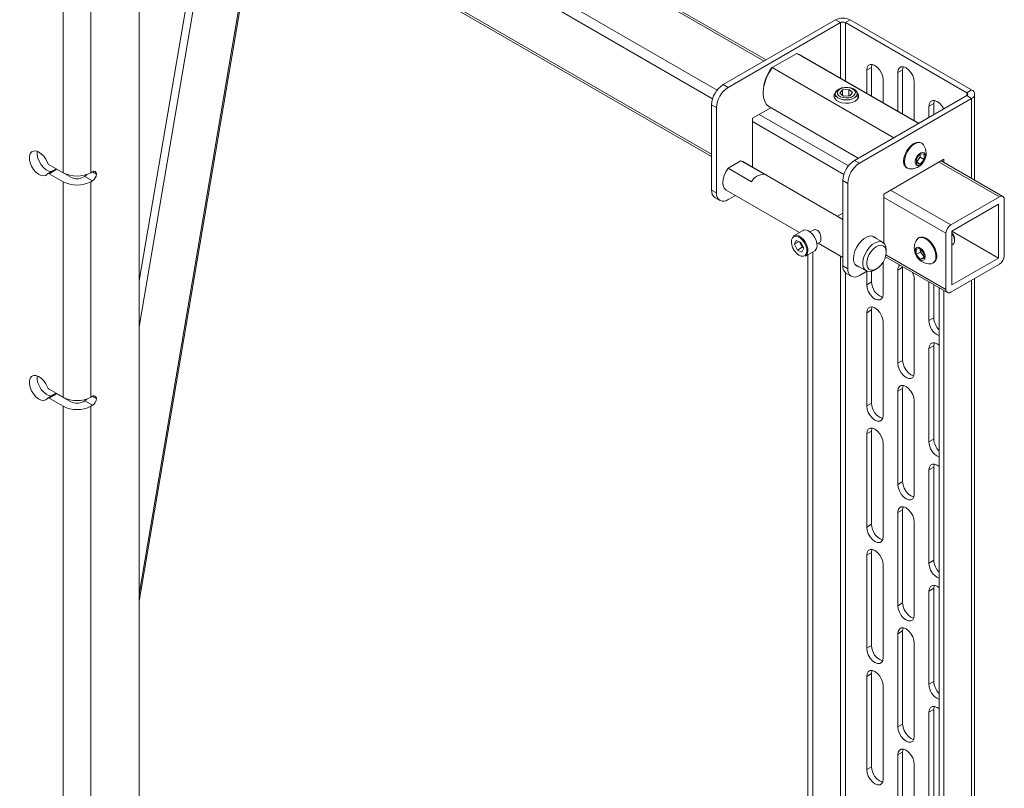
# Model space of a CAD drawing. Units: millimetres. Extents: x 51 to 3873, y 396 to 3950.
# Drawn here: x 2649 to 3007, y 3238 to 3518 of the extents above; entities that cross this region are included whole.
import ezdxf

# ---------------------------------------------------------------- set-up
doc = ezdxf.new("R2010")
doc.units = ezdxf.units.MM

msp = doc.modelspace()

# ---------------------------------------------------------------- linework, layer by layer
at = {"color": 7, "linetype": 'Continuous', "lineweight": 18}
for p, q in [((2299.18, 3860.95), (2920.02, 3502.55)), ((2920.75, 3502.97), (2299.91, 3861.37)), ((2281.5, 3850.74), (2902.96, 3491.98)), ((2279.03, 3848.09), (2901.3, 3488.86)), ((2692.77, 3588.83), (2900.93, 3468.66)), ((2692.77, 3587.98), (2900.93, 3467.81)), ((2665.1, 3461.89), (2665.1, 3582.33)), ((2675.2, 3461.89), (2675.2, 3582.33)), ((2717, 3565.01), (2692.77, 3422.6)), ((2719.81, 3564.75), (2692.77, 3405.84)), ((2736.04, 3563), (2692.77, 3308.67)), ((2692.77, 3306.04), (2736.45, 3562.77)), ((2692.77, 3227.49), (2692.77, 3544.48)), ((2945.97, 3517.53), (2905.17, 3493.98)), ((2947.74, 3516.51), (2906.94, 3492.95)), ((2947.74, 3516.51), (2945.97, 3517.53)), ((2947.74, 3516.51), (2947.74, 3496.39)), ((2951.35, 3517.53), (2949.58, 3516.51)), ((2993.7, 3491.04), (2949.58, 3516.51)), ((2949.58, 3516.51), (2949.58, 3495.33)), ((2995.47, 3492.06), (2951.35, 3517.53)), ((2931.92, 3505.33), (2922.97, 3500.17)), ((2976.11, 3479.82), (2931.92, 3505.33)), ((2932.94, 3504.93), (2931.92, 3505.33)), ((2976.28, 3479.92), (2932.94, 3504.93)), ((2922.73, 3500.03), (2922.97, 3500.17)), ((2967.17, 3474.66), (2922.97, 3500.17)), ((2957.32, 3499.18), (2959.09, 3500.2)), ((2957.32, 3499.18), (2957.32, 3490.86)), ((2959.09, 3489.84), (2959.09, 3500.2)), ((2968.63, 3498.36), (2970.4, 3499.38)), ((2968.63, 3484.33), (2968.63, 3498.36)), ((2970.4, 3499.38), (2970.4, 3483.31)), ((2963.33, 3487.39), (2963.33, 3495.71)), ((2974.64, 3480.86), (2974.64, 3494.89)), ((2905.17, 3493.98), (2906.94, 3492.95)), ((2919.67, 3491.32), (2919.67, 3490.91)), ((2947.6, 3490.89), (2948.56, 3492.1)), ((2950.86, 3492.23), (2948.56, 3492.1)), ((2948.56, 3490.1), (2948.56, 3492.1)), ((2952.2, 3491.14), (2950.86, 3492.23)), ((2950.86, 3489.91), (2950.86, 3492.23)), ((2952.2, 3491.14), (2951.23, 3489.93)), ((2993.7, 3491.04), (2995.47, 3492.06)), ((2945.9, 3490.69), (2945.9, 3489.38)), ((2948.93, 3489.81), (2947.6, 3490.89)), ((2948.93, 3489.81), (2951.23, 3489.93)), ((2952.9, 3466.42), (2993.7, 3489.97)), ((2953.9, 3489.38), (2953.9, 3490.69)), ((2954.67, 3465.4), (2995.47, 3488.95)), ((2993.7, 3491.04), (2993.7, 3489.97)), ((2995.47, 3488.95), (2993.7, 3489.97)), ((2995.47, 3488.95), (2995.47, 3459.83)), ((2996.58, 3459.19), (2996.58, 3490.51)), ((2902.7, 3485.61), (2900.93, 3486.63)), ((2900.93, 3486.63), (2900.93, 3455.6)), ((2902.7, 3485.61), (2902.7, 3454.58)), ((2922.46, 3485.58), (2915.78, 3481.73)), ((2921.95, 3485.88), (2954.27, 3467.21)), ((2979.95, 3486.12), (2981.72, 3487.14)), ((2979.95, 3482.04), (2979.95, 3486.12)), ((2981.72, 3487.14), (2981.72, 3483.06)), ((2915.78, 3481.73), (2915.78, 3463.96)), ((2915.78, 3480.5), (2949.03, 3461.3)), ((2918.25, 3483.16), (2950.69, 3464.43)), ((2977.36, 3472.65), (2977.09, 3472.8)), ((2911.58, 3466.24), (2906.89, 3463.53)), ((2911.58, 3466.24), (2912.24, 3466)), ((2920.07, 3461.34), (2911.58, 3466.24)), ((2952.9, 3466.42), (2954.67, 3465.4)), ((2963.51, 3454.17), (2985.43, 3466.83)), ((2975.39, 3467.04), (2976.8, 3468.8)), ((2976.74, 3467.63), (2975.39, 3465.94)), ((2975.39, 3465.15), (2975.39, 3467.04)), ((2976.74, 3468.73), (2976.74, 3467.63)), ((2976.74, 3467.63), (2978.22, 3466.78)), ((2976.8, 3468.8), (2978.22, 3468.67)), ((2978.22, 3466.78), (2976.8, 3465.02)), ((2978.22, 3468.67), (2978.22, 3466.78)), ((3006.83, 3453.28), (2984.39, 3466.23)), ((2985.43, 3466.83), (2985.43, 3465.63)), ((2662.36, 3463.23), (2659.53, 3461.6)), ((2665.1, 3461.89), (2660.03, 3464.82)), ((2662.86, 3463.18), (2660.03, 3461.55)), ((2662.86, 3463.18), (2667.93, 3460.26)), ((2915.38, 3458.63), (2906.89, 3463.53)), ((2948.66, 3444.97), (2912.24, 3466)), ((2971.84, 3463.71), (2972.11, 3463.56)), ((2975.39, 3465.84), (2976.8, 3465.02)), ((2976.8, 3465.02), (2975.39, 3465.15)), ((2983.66, 3465.81), (3005.58, 3453.15)), ((2660.03, 3461.55), (2665.1, 3458.63)), ((2672.98, 3460.61), (2672.37, 3460.26)), ((2675.8, 3458.98), (2672.98, 3460.61)), ((2675.8, 3462.24), (2675.2, 3461.89)), ((2675.8, 3458.98), (2675.2, 3458.63)), ((2677.22, 3461.43), (2675.8, 3462.24)), ((2950.43, 3458.05), (2948.66, 3459.07)), ((2948.66, 3459.07), (2948.66, 3428.04)), ((2665.1, 3380.24), (2665.1, 3458.63)), ((2675.2, 3380.24), (2675.2, 3458.63)), ((2900.93, 3455.6), (2902.7, 3454.58)), ((2906.24, 3455.61), (2932.93, 3440.2)), ((2950.43, 3458.05), (2950.43, 3427.02)), ((2965.98, 3455.6), (2987.9, 3442.95)), ((2902.17, 3452.85), (2903.94, 3451.83)), ((2909.6, 3453.66), (2906.94, 3452.13)), ((2963.51, 3436.34), (2963.51, 3454.17)), ((2963.51, 3452.95), (2986.14, 3439.89)), ((2987.9, 3442.95), (3005.58, 3453.15)), ((3007.35, 3452.13), (3007.35, 3431.72)), ((2988.26, 3440.7), (3005.23, 3450.5)), ((3005.23, 3450.5), (3005.23, 3430.9)), ((2948.66, 3447.26), (2946.68, 3446.12)), ((2938.1, 3441.16), (2936.75, 3440.39)), ((2934.16, 3440.91), (2930.8, 3438.97)), ((2963.15, 3436.61), (2959.09, 3438.95)), ((2976.44, 3438.31), (2976.17, 3438.15)), ((2986.14, 3419.47), (2986.14, 3439.89)), ((2988.26, 3421.1), (2988.26, 3440.7)), ((2988.26, 3440.7), (3005.23, 3430.9)), ((2989.28, 3437.21), (2989.28, 3437.66)), ((2931.73, 3437.3), (2931.1, 3435.89)), ((2932.77, 3436.86), (2931.1, 3435.89)), ((2932.11, 3433.78), (2931.1, 3435.89)), ((2933.39, 3436.6), (2931.73, 3437.3)), ((2933.88, 3434.8), (2932.11, 3433.78)), ((2933.76, 3433.07), (2932.11, 3433.78)), ((2933.37, 3435.86), (2932.92, 3436.8)), ((2933.88, 3434.8), (2933.37, 3435.86)), ((2933.39, 3436.6), (2934.4, 3434.48)), ((2933.76, 3433.07), (2934.4, 3434.48)), ((2934.35, 3434.6), (2933.88, 3434.8)), ((2939.25, 3436.06), (2940.37, 3436.7)), ((2939.68, 3436.3), (2948.66, 3431.12)), ((2964.39, 3433.05), (2964.39, 3433.86)), ((2975.28, 3434.11), (2976.65, 3434.35)), ((2975.36, 3432.18), (2975.28, 3434.11)), ((2976.65, 3434.35), (2978.1, 3432.65)), ((2976.79, 3433.99), (2976.78, 3434.19)), ((2976.79, 3434.18), (2976.79, 3433.99)), ((2976.83, 3433.03), (2976.79, 3433.99)), ((2988.26, 3435.6), (2988.66, 3435.83)), ((2935.05, 3431.61), (2938.41, 3433.55)), ((2935.93, 3432.12), (2935.93, 2926.27)), ((2937.7, 2925.25), (2937.7, 3433.14)), ((2947.74, 3431.65), (2947.74, 2895.4)), ((2964.12, 3431.33), (2986.65, 3418.33)), ((2964.3, 3432.08), (2986.14, 3419.47)), ((2976.83, 3433.03), (2975.36, 3432.18)), ((2976.81, 3430.48), (2975.36, 3432.18)), ((2978.16, 3431.26), (2976.81, 3430.48)), ((2978.19, 3430.72), (2976.81, 3430.48)), ((2977.56, 3432.18), (2976.83, 3433.03)), ((2978.15, 3431.49), (2977.56, 3432.18)), ((2978.1, 3432.65), (2978.19, 3430.72)), ((3005.23, 3430.9), (2988.26, 3421.1)), ((2948.66, 3428.04), (2950.43, 3427.02)), ((2953.09, 3428.56), (2957.15, 3426.22)), ((2960.15, 3426.51), (2960.86, 3426.92)), ((2963.33, 3417.73), (2963.33, 3429.52)), ((2968.63, 3426.51), (2970.4, 3427.53)), ((2970.41, 3427.71), (2970.4, 3427.53)), ((2970.4, 3427.53), (2970.4, 3393.64)), ((2981.42, 3429.06), (2981.69, 3429.21)), ((3005.58, 3428.66), (2987.9, 3418.45)), ((2949.58, 3425.53), (2949.58, 2894.34)), ((2949.9, 3425.3), (2951.67, 3424.28)), ((2954.67, 3424.57), (2957.34, 3426.12)), ((2957.32, 3426.1), (2957.32, 3421.2)), ((2959.09, 3422.22), (2959.09, 3426.06)), ((2968.63, 3392.62), (2968.63, 3426.51)), ((2974.64, 3389.15), (2974.64, 3423.04)), ((2996.58, 2867.2), (2996.58, 3423.46)), ((2957.32, 3421.2), (2959.09, 3422.22)), ((2979.95, 3408.14), (2979.95, 3422.2)), ((2981.72, 3421.18), (2981.72, 3409.16)), ((2983.66, 3420.05), (2983.66, 2898.72)), ((2995.47, 3422.82), (2995.47, 2867.84)), ((2985.43, 3419.03), (2985.43, 2897.7)), ((2957.32, 3410.99), (2959.09, 3412.01)), ((2957.32, 3410.99), (2957.32, 3377.1)), ((2959.09, 3378.13), (2959.09, 3412.01)), ((2979.95, 3408.14), (2981.72, 3409.16)), ((2963.33, 3373.64), (2963.33, 3407.52)), ((2979.95, 3397.93), (2981.72, 3398.95)), ((2981.72, 3398.95), (2981.72, 3365.06)), ((2979.95, 3364.04), (2979.95, 3397.93)), ((2968.63, 3392.62), (2970.4, 3393.64)), ((2662.36, 3381.58), (2659.53, 3379.95)), ((2665.1, 3380.24), (2660.03, 3383.16)), ((2662.86, 3381.53), (2660.03, 3379.9)), ((2662.86, 3381.53), (2667.93, 3378.6)), ((2664.33, 3380.68), (2664.33, 3380.68)), ((2665.02, 3380.28), (2665.02, 3380.28)), ((2675.8, 3380.59), (2675.2, 3380.24)), ((2675.8, 3380.59), (2677.22, 3379.77)), ((2968.63, 3382.41), (2970.4, 3383.43)), ((2968.63, 3348.53), (2968.63, 3382.41)), ((2970.4, 3383.43), (2970.4, 3349.55)), ((2660.03, 3379.9), (2665.1, 3376.97)), ((2665.1, 3005.04), (2665.1, 3376.97)), ((2672.98, 3378.96), (2672.37, 3378.6)), ((2675.8, 3377.32), (2672.98, 3378.96)), ((2675.8, 3377.32), (2675.2, 3376.97)), ((2675.2, 3005.04), (2675.2, 3376.97)), ((2957.32, 3377.1), (2959.09, 3378.13)), ((2974.64, 3345.06), (2974.64, 3378.94)), ((2957.32, 3366.9), (2959.09, 3367.92)), ((2957.32, 3366.9), (2957.32, 3333.01)), ((2959.09, 3334.03), (2959.09, 3367.92)), ((2963.33, 3329.54), (2963.33, 3363.43)), ((2979.95, 3364.04), (2981.72, 3365.06)), ((2979.95, 3353.84), (2981.72, 3354.86)), ((2979.95, 3319.95), (2979.95, 3353.84)), ((2981.72, 3354.86), (2981.72, 3320.97)), ((2968.63, 3348.53), (2970.4, 3349.55)), ((2968.63, 3338.32), (2970.4, 3339.34)), ((2968.63, 3304.43), (2968.63, 3338.32)), ((2970.4, 3339.34), (2970.4, 3305.45)), ((2957.32, 3333.01), (2959.09, 3334.03)), ((2974.64, 3300.96), (2974.64, 3334.85)), ((2957.32, 3322.8), (2959.09, 3323.83)), ((2957.32, 3322.8), (2957.32, 3288.92)), ((2959.09, 3289.94), (2959.09, 3323.83)), ((2963.33, 3285.45), (2963.33, 3319.34)), ((2979.95, 3319.95), (2981.72, 3320.97)), ((2979.95, 3309.74), (2981.72, 3310.76)), ((2979.95, 3275.86), (2979.95, 3309.74)), ((2981.72, 3310.76), (2981.72, 3276.88)), ((2968.63, 3304.43), (2970.4, 3305.45)), ((2968.63, 3294.23), (2970.4, 3295.25)), ((2968.63, 3260.34), (2968.63, 3294.23)), ((2970.4, 3295.25), (2970.4, 3261.36)), ((2974.64, 3256.87), (2974.64, 3290.76)), ((2957.32, 3288.92), (2959.09, 3289.94)), ((2957.32, 3278.71), (2959.09, 3279.73)), ((2957.32, 3278.71), (2957.32, 3244.83)), ((2959.09, 3245.85), (2959.09, 3279.73)), ((2979.95, 3275.86), (2981.72, 3276.88)), ((2963.33, 3241.36), (2963.33, 3275.24)), ((2979.95, 3265.65), (2981.72, 3266.67)), ((2979.95, 3231.76), (2979.95, 3265.65)), ((2981.72, 3266.67), (2981.72, 3232.78)), ((2968.63, 3260.34), (2970.4, 3261.36)), ((2968.63, 3250.13), (2970.4, 3251.15)), ((2968.63, 3216.25), (2968.63, 3250.13)), ((2970.4, 3251.15), (2970.4, 3217.27)), ((2957.32, 3244.83), (2959.09, 3245.85)), ((2974.64, 3212.78), (2974.64, 3246.66))]:
    msp.add_line(p, q, dxfattribs=at)
at = {"color": 7, "linetype": 'Continuous', "lineweight": 18, "flags": 128}
for points in [[(2922.97, 3500.17), (2921.84, 3498.4), (2920.92, 3496.52), (2920.23, 3494.6), (2919.81, 3492.71), (2919.67, 3490.91), (2919.81, 3489.28), (2920.23, 3487.88), (2920.92, 3486.75), (2921.84, 3485.94), (2921.95, 3485.88)], [(2963.33, 3495.71), (2963.18, 3496.87), (2962.76, 3498.08), (2962.09, 3499.23), (2961.25, 3500.21), (2960.33, 3500.91), (2959.4, 3501.28), (2958.56, 3501.27), (2957.89, 3500.89), (2957.47, 3500.17), (2957.32, 3499.18)], [(2959.09, 3500.2), (2959.24, 3501.19), (2959.28, 3501.3)], [(2968.63, 3498.36), (2968.78, 3499.35), (2969.21, 3500.07), (2969.87, 3500.45), (2970.71, 3500.46), (2971.64, 3500.1), (2972.57, 3499.39), (2973.41, 3498.42), (2974.07, 3497.26), (2974.5, 3496.05), (2974.64, 3494.89)], [(2970.4, 3499.38), (2970.55, 3500.37), (2970.59, 3500.48)], [(2952.2, 3488.8), (2953.06, 3489.28), (2953.64, 3489.88), (2953.89, 3490.56), (2953.78, 3491.24), (2953.33, 3491.88), (2952.57, 3492.41), (2951.57, 3492.79), (2950.43, 3492.98), (2949.23, 3492.97), (2948.1, 3492.75), (2947.13, 3492.36), (2946.4, 3491.81), (2945.98, 3491.17), (2945.91, 3490.48), (2946.2, 3489.81), (2946.81, 3489.22), (2947.7, 3488.76), (2948.78, 3488.47), (2949.96, 3488.38), (2951.14, 3488.5), (2952.2, 3488.8)], [(2951.81, 3489.46), (2952.58, 3489.9), (2953.06, 3490.46), (2953.2, 3491.09), (2952.99, 3491.7), (2952.43, 3492.24), (2951.6, 3492.65), (2950.59, 3492.88), (2949.5, 3492.91), (2948.46, 3492.74), (2947.57, 3492.37), (2946.93, 3491.86), (2946.61, 3491.26), (2946.65, 3490.63), (2947.04, 3490.05), (2947.74, 3489.56), (2948.68, 3489.24), (2949.74, 3489.11), (2950.82, 3489.18), (2951.81, 3489.46)], [(2945.94, 3491.03), (2945.5, 3490.34), (2945.41, 3489.61), (2945.68, 3488.88), (2946.29, 3488.23), (2947.2, 3487.71), (2948.32, 3487.36), (2949.57, 3487.2), (2950.85, 3487.25), (2952.05, 3487.51), (2953.08, 3487.95), (2953.85, 3488.55), (2954.29, 3489.24), (2954.38, 3489.98), (2954.11, 3490.7), (2953.85, 3491.03)], [(2979.95, 3486.12), (2980.1, 3487.1), (2980.52, 3487.82), (2981.19, 3488.21), (2982.02, 3488.22), (2982.95, 3487.85), (2983.88, 3487.14), (2984.72, 3486.17), (2985.33, 3485.14)], [(2981.9, 3488.24), (2981.86, 3488.12), (2981.72, 3487.14)], [(2659.42, 3461.49), (2658.82, 3460.95), (2658.04, 3460.74), (2657.13, 3460.87), (2656.16, 3461.34), (2655.21, 3462.11), (2654.34, 3463.11), (2653.63, 3464.28), (2653.12, 3465.53), (2652.86, 3466.76), (2652.86, 3467.89), (2653.12, 3468.81), (2653.63, 3469.47), (2654.34, 3469.82), (2655.21, 3469.83), (2656.16, 3469.49), (2657.13, 3468.84), (2658.04, 3467.92), (2658.82, 3466.81), (2659.42, 3465.58)], [(2660.88, 3462.37), (2660.87, 3462.37), (2659.96, 3462.51), (2658.99, 3462.97), (2658.04, 3463.74), (2657.17, 3464.74), (2656.46, 3465.92), (2655.95, 3467.17), (2655.69, 3468.4), (2655.69, 3469.52), (2655.71, 3469.69)], [(2977.09, 3472.8), (2976.32, 3473.04), (2975.43, 3472.95), (2974.47, 3472.54), (2973.51, 3471.84), (2972.61, 3470.9), (2971.84, 3469.77), (2971.25, 3468.54), (2970.88, 3467.3), (2970.76, 3466.11), (2970.88, 3465.08), (2971.25, 3464.26), (2971.84, 3463.71), (2971.84, 3463.71)], [(2977.99, 3472.04), (2977.95, 3472.1), (2977.36, 3472.65), (2976.59, 3472.89), (2975.7, 3472.8), (2974.74, 3472.39), (2973.78, 3471.69), (2972.88, 3470.74), (2972.11, 3469.62), (2971.52, 3468.39), (2971.15, 3467.14), (2971.02, 3465.96), (2971.15, 3464.92), (2971.52, 3464.1), (2972.11, 3463.56), (2972.88, 3463.32), (2972.95, 3463.31)], [(2978.66, 3467.98), (2978.53, 3468.68), (2978.17, 3469.15), (2977.63, 3469.31), (2976.97, 3469.14), (2976.29, 3468.68), (2975.68, 3467.97), (2975.22, 3467.13), (2974.98, 3466.25), (2974.98, 3465.46), (2975.22, 3464.87), (2975.68, 3464.55), (2976.29, 3464.56), (2976.97, 3464.87), (2977.63, 3465.47), (2978.17, 3466.26), (2978.53, 3467.13), (2978.66, 3467.98)], [(2906.24, 3455.61), (2906.1, 3455.69), (2905.5, 3456.33), (2905.12, 3457.23), (2904.99, 3458.35), (2905.12, 3459.62), (2905.5, 3460.96), (2906.1, 3462.29), (2906.89, 3463.53)], [(2939.06, 3434.3), (2939.28, 3435.18), (2939.23, 3436.24), (2938.92, 3437.39), (2938.37, 3438.52), (2937.64, 3439.54), (2936.79, 3440.36), (2935.89, 3440.9), (2935.03, 3441.11), (2934.28, 3440.97), (2934.16, 3440.91)], [(2935.36, 3432.43), (2935.56, 3433.26), (2935.52, 3434.26), (2935.22, 3435.34), (2934.71, 3436.41), (2934.02, 3437.37), (2933.22, 3438.13), (2932.38, 3438.64), (2931.57, 3438.84), (2930.86, 3438.71), (2930.33, 3438.27), (2930, 3437.56), (2929.92, 3436.64), (2930.1, 3435.58), (2930.5, 3434.5), (2931.11, 3433.47), (2931.86, 3432.6), (2932.69, 3431.95), (2933.53, 3431.6), (2934.3, 3431.56), (2934.93, 3431.85), (2935.36, 3432.43)], [(2930.8, 3438.97), (2930.92, 3439.03), (2931.67, 3439.17), (2932.53, 3438.96), (2933.43, 3438.42), (2934.28, 3437.61), (2935.01, 3436.58), (2935.56, 3435.45), (2935.87, 3434.3), (2935.92, 3433.24), (2935.7, 3432.36)], [(2952.55, 3430.7), (2952.68, 3431.99), (2953.05, 3433.36), (2953.66, 3434.72), (2954.46, 3436), (2955.4, 3437.12), (2956.43, 3438.01), (2957.5, 3438.62), (2958.53, 3438.93), (2959.48, 3438.9), (2960.28, 3438.54), (2960.84, 3437.94)], [(2982.5, 3431.69), (2982.33, 3432.89), (2981.91, 3434.14), (2981.28, 3435.35), (2980.48, 3436.45), (2979.57, 3437.35), (2978.6, 3438), (2977.65, 3438.34), (2976.78, 3438.37), (2976.04, 3438.07), (2975.54, 3437.55)], [(2982.77, 3431.84), (2982.6, 3433.04), (2982.18, 3434.29), (2981.55, 3435.51), (2980.75, 3436.6), (2979.84, 3437.51), (2978.87, 3438.15), (2977.92, 3438.5), (2977.05, 3438.52), (2976.44, 3438.31)], [(2938.41, 3433.55), (2938.6, 3433.68), (2939.06, 3434.3)], [(2960.15, 3426.51), (2959.35, 3426.14), (2958.34, 3425.94), (2957.44, 3426.08), (2956.72, 3426.55), (2956.2, 3427.33), (2955.94, 3428.37), (2955.94, 3429.6), (2956.2, 3430.94), (2956.72, 3432.31), (2957.44, 3433.63), (2958.34, 3434.8), (2959.35, 3435.77), (2960.42, 3436.46), (2961.46, 3436.83), (2962.42, 3436.86), (2963.24, 3436.55), (2963.87, 3435.92), (2964.26, 3435), (2964.39, 3433.86), (2964.39, 3433.86)], [(2964.39, 3433.05), (2964.26, 3434.07), (2963.88, 3434.87), (2963.27, 3435.38), (2962.48, 3435.57), (2961.58, 3435.42), (2960.61, 3434.94), (2959.67, 3434.17), (2958.82, 3433.16), (2958.11, 3432), (2957.61, 3430.76), (2957.35, 3429.54), (2957.35, 3428.43), (2957.61, 3427.51), (2958.11, 3426.84), (2958.82, 3426.49), (2959.67, 3426.47), (2960.61, 3426.79), (2961.58, 3427.42), (2962.48, 3428.32), (2963.27, 3429.41), (2963.88, 3430.63), (2964.26, 3431.87), (2964.39, 3433.05)], [(2978.58, 3431.45), (2978.42, 3432.31), (2978.04, 3433.18), (2977.47, 3433.95), (2976.81, 3434.51), (2976.13, 3434.79), (2975.54, 3434.74), (2975.1, 3434.39), (2974.89, 3433.76), (2974.93, 3432.95), (2975.2, 3432.07), (2975.69, 3431.24), (2976.32, 3430.56), (2977, 3430.14), (2977.64, 3430.02), (2978.16, 3430.22), (2978.49, 3430.73), (2978.58, 3431.45)], [(2935.7, 3432.36), (2935.24, 3431.74), (2935.05, 3431.61)], [(2980.58, 3428.82), (2980.81, 3428.84), (2981.55, 3429.14), (2982.1, 3429.75), (2982.43, 3430.61), (2982.5, 3431.69)], [(2957.32, 3421.2), (2957.47, 3420.04), (2957.89, 3418.83), (2958.56, 3417.68), (2959.4, 3416.7), (2960.33, 3415.99), (2961.25, 3415.63), (2962.09, 3415.64), (2962.76, 3416.02), (2963.18, 3416.74), (2963.33, 3417.73)], [(2963.33, 3407.52), (2963.18, 3408.68), (2962.76, 3409.89), (2962.09, 3411.04), (2961.25, 3412.02), (2960.33, 3412.73), (2959.4, 3413.09), (2958.56, 3413.08), (2957.89, 3412.7), (2957.47, 3411.98), (2957.32, 3410.99)], [(2959.09, 3412.01), (2959.24, 3413), (2959.28, 3413.11)], [(2979.95, 3397.93), (2980.1, 3398.92), (2980.52, 3399.64), (2981.19, 3400.02), (2982.02, 3400.03), (2982.95, 3399.66), (2983.66, 3399.16)], [(2981.9, 3400.05), (2981.86, 3399.94), (2981.72, 3398.95)], [(2974.64, 3389.15), (2974.5, 3388.16), (2974.07, 3387.44), (2973.41, 3387.06), (2972.57, 3387.05), (2971.64, 3387.42), (2970.71, 3388.12), (2969.87, 3389.1), (2969.21, 3390.25), (2968.78, 3391.46), (2968.63, 3392.62)], [(2970.4, 3393.64), (2970.55, 3392.48), (2970.98, 3391.27), (2971.64, 3390.12), (2972.48, 3389.14), (2973.41, 3388.44), (2974.34, 3388.07), (2974.46, 3388.05)], [(2659.42, 3379.84), (2658.82, 3379.3), (2658.04, 3379.09), (2657.13, 3379.22), (2656.16, 3379.69), (2655.21, 3380.45), (2654.34, 3381.46), (2653.63, 3382.63), (2653.12, 3383.88), (2652.86, 3385.11), (2652.86, 3386.23), (2653.12, 3387.16), (2653.63, 3387.82), (2654.34, 3388.17), (2655.21, 3388.17), (2656.16, 3387.84), (2657.13, 3387.19), (2658.04, 3386.27), (2658.82, 3385.15), (2659.42, 3383.92)], [(2660.88, 3380.72), (2660.87, 3380.72), (2659.96, 3380.85), (2658.99, 3381.32), (2658.04, 3382.08), (2657.17, 3383.09), (2656.46, 3384.26), (2655.95, 3385.51), (2655.69, 3386.74), (2655.69, 3387.87), (2655.71, 3388.04)], [(2968.63, 3382.41), (2968.78, 3383.4), (2969.21, 3384.12), (2969.87, 3384.51), (2970.71, 3384.52), (2971.64, 3384.15), (2972.57, 3383.44), (2973.41, 3382.47), (2974.07, 3381.31), (2974.5, 3380.1), (2974.64, 3378.94)], [(2970.59, 3384.54), (2970.55, 3384.42), (2970.4, 3383.43)], [(2957.32, 3377.1), (2957.47, 3375.95), (2957.89, 3374.73), (2958.56, 3373.58), (2959.4, 3372.61), (2960.33, 3371.9), (2961.25, 3371.53), (2962.09, 3371.54), (2962.76, 3371.93), (2963.18, 3372.65), (2963.33, 3373.64)], [(2963.33, 3363.43), (2963.18, 3364.59), (2962.76, 3365.8), (2962.09, 3366.95), (2961.25, 3367.93), (2960.33, 3368.63), (2959.4, 3369), (2958.56, 3368.99), (2957.89, 3368.61), (2957.47, 3367.89), (2957.32, 3366.9)], [(2959.09, 3367.92), (2959.24, 3368.91), (2959.28, 3369.02)], [(2979.95, 3353.84), (2980.1, 3354.82), (2980.52, 3355.54), (2981.19, 3355.93), (2982.02, 3355.94), (2982.95, 3355.57), (2983.66, 3355.07)], [(2981.9, 3355.96), (2981.86, 3355.84), (2981.72, 3354.86)], [(2974.64, 3345.06), (2974.5, 3344.07), (2974.07, 3343.35), (2973.41, 3342.96), (2972.57, 3342.96), (2971.64, 3343.32), (2970.71, 3344.03), (2969.87, 3345), (2969.21, 3346.16), (2968.78, 3347.37), (2968.63, 3348.53)], [(2970.4, 3349.55), (2970.55, 3348.39), (2970.98, 3347.18), (2971.64, 3346.02), (2972.48, 3345.05), (2973.41, 3344.34), (2974.34, 3343.98), (2974.46, 3343.96)], [(2968.63, 3338.32), (2968.78, 3339.31), (2969.21, 3340.03), (2969.87, 3340.41), (2970.71, 3340.42), (2971.64, 3340.06), (2972.57, 3339.35), (2973.41, 3338.37), (2974.07, 3337.22), (2974.5, 3336.01), (2974.64, 3334.85)], [(2970.59, 3340.44), (2970.55, 3340.33), (2970.4, 3339.34)], [(2957.32, 3333.01), (2957.47, 3331.85), (2957.89, 3330.64), (2958.56, 3329.49), (2959.4, 3328.51), (2960.33, 3327.81), (2961.25, 3327.44), (2962.09, 3327.45), (2962.76, 3327.83), (2963.18, 3328.55), (2963.33, 3329.54)], [(2963.33, 3319.34), (2963.18, 3320.49), (2962.76, 3321.71), (2962.09, 3322.86), (2961.25, 3323.83), (2960.33, 3324.54), (2959.4, 3324.91), (2958.56, 3324.9), (2957.89, 3324.51), (2957.47, 3323.79), (2957.32, 3322.8)], [(2959.09, 3323.83), (2959.24, 3324.81), (2959.28, 3324.93)], [(2979.95, 3309.74), (2980.1, 3310.73), (2980.52, 3311.45), (2981.19, 3311.83), (2982.02, 3311.84), (2982.95, 3311.48), (2983.66, 3310.97)], [(2981.9, 3311.87), (2981.86, 3311.75), (2981.72, 3310.76)], [(2970.4, 3305.45), (2970.55, 3304.3), (2970.98, 3303.08), (2971.64, 3301.93), (2972.48, 3300.96), (2973.41, 3300.25), (2974.34, 3299.88), (2974.46, 3299.86)], [(2974.64, 3300.96), (2974.5, 3299.98), (2974.07, 3299.26), (2973.41, 3298.87), (2972.57, 3298.86), (2971.64, 3299.23), (2970.71, 3299.93), (2969.87, 3300.91), (2969.21, 3302.06), (2968.78, 3303.28), (2968.63, 3304.43)], [(2968.63, 3294.23), (2968.78, 3295.21), (2969.21, 3295.94), (2969.87, 3296.32), (2970.71, 3296.33), (2971.64, 3295.96), (2972.57, 3295.26), (2973.41, 3294.28), (2974.07, 3293.13), (2974.5, 3291.91), (2974.64, 3290.76)], [(2970.59, 3296.35), (2970.55, 3296.24), (2970.4, 3295.25)], [(2957.32, 3288.92), (2957.47, 3287.76), (2957.89, 3286.55), (2958.56, 3285.4), (2959.4, 3284.42), (2960.33, 3283.71), (2961.25, 3283.35), (2962.09, 3283.36), (2962.76, 3283.74), (2963.18, 3284.46), (2963.33, 3285.45)], [(2963.33, 3275.24), (2963.18, 3276.4), (2962.76, 3277.61), (2962.09, 3278.76), (2961.25, 3279.74), (2960.33, 3280.45), (2959.4, 3280.81), (2958.56, 3280.8), (2957.89, 3280.42), (2957.47, 3279.7), (2957.32, 3278.71)], [(2959.09, 3279.73), (2959.24, 3280.72), (2959.28, 3280.83)], [(2979.95, 3265.65), (2980.1, 3266.64), (2980.52, 3267.36), (2981.19, 3267.74), (2982.02, 3267.75), (2982.95, 3267.38), (2983.66, 3266.88)], [(2981.9, 3267.77), (2981.86, 3267.66), (2981.72, 3266.67)], [(2974.64, 3256.87), (2974.5, 3255.88), (2974.07, 3255.16), (2973.41, 3254.78), (2972.57, 3254.77), (2971.64, 3255.14), (2970.71, 3255.84), (2969.87, 3256.82), (2969.21, 3257.97), (2968.78, 3259.18), (2968.63, 3260.34)], [(2970.4, 3261.36), (2970.55, 3260.2), (2970.98, 3258.99), (2971.64, 3257.84), (2972.48, 3256.86), (2973.41, 3256.16), (2974.34, 3255.79), (2974.46, 3255.77)], [(2968.63, 3250.13), (2968.78, 3251.12), (2969.21, 3251.84), (2969.87, 3252.23), (2970.71, 3252.24), (2971.64, 3251.87), (2972.57, 3251.16), (2973.41, 3250.19), (2974.07, 3249.04), (2974.5, 3247.82), (2974.64, 3246.66)], [(2970.59, 3252.26), (2970.55, 3252.14), (2970.4, 3251.15)], [(2957.32, 3244.83), (2957.47, 3243.67), (2957.89, 3242.45), (2958.56, 3241.3), (2959.4, 3240.33), (2960.33, 3239.62), (2961.25, 3239.25), (2962.09, 3239.26), (2962.76, 3239.65), (2963.18, 3240.37), (2963.33, 3241.36)]]:
    msp.add_lwpolyline(points, dxfattribs=at)
at = {"color": 7, "linetype": 'Continuous', "lineweight": 18}
for centre, radius, start, end in [((2948.66, 3512.34), 5.84, 62.6097, 117.3903), ((2948.66, 3514.73), 2, 62.6097, 117.3903), ((2935.52, 3490.64), 15.86, 143.6886, 177.5312), ((2910.14, 3486.21), 9.22, 122.6055, 177.3945), ((2911.91, 3485.19), 9.22, 122.6055, 177.3945), ((2994.88, 3490.51), 1.66, 290.7834, 69.2166), ((2993.5, 3490.51), 0.568, 290.7834, 69.2166), ((2973.27, 3468.95), 5.65, 0, 33.1901), ((2957.87, 3458.65), 9.22, 122.6055, 177.3945), ((2973.27, 3468.95), 5.65, 266.8153, 0), ((2660.86, 3466.11), 1.53, 200.2271, 237.362), ((2662.57, 3462.77), 0.505, 54.5328, 114.1568), ((2676.36, 3461.57), 0.873, 350.786, 129.2033), ((2959.64, 3457.63), 9.22, 122.6055, 177.3945), ((2659.75, 3461.21), 0.44, 50.7518, 139.4672), ((2670.15, 3471.64), 10.97, 242.6097, 297.3903), ((2670.15, 3464.54), 4.83, 242.6097, 297.3903), ((2671.62, 3462.85), 2.62, 301.2075, 321.522), ((2674.15, 3461.57), 3.07, 302.6055, 357.3945), ((2920.08, 3455.91), 5.44, 90.1188, 149.8758), ((2670.15, 3468.37), 10.97, 242.6097, 297.3903), ((2903.87, 3455.27), 2.96, 173.7012, 234.9867), ((2905.28, 3454.16), 2.62, 170.786, 309.2033), ((3006.27, 3452.31), 1.09, 350.786, 129.2033), ((2989.97, 3439.71), 3.84, 122.6055, 177.3945), ((2980.27, 3434.45), 5.65, 146.8099, 273.1847), ((2985.58, 3437.52), 3.7, 2.2247, 43.7008), ((2984.59, 3436.95), 4.71, 4.7172, 38.7416), ((2936.1, 3437.19), 3.04, 188.9395, 206.1121), ((2936.28, 3437.21), 3.21, 204.9837, 232.1213), ((2979.92, 3434.25), 3.14, 184.707, 221.2366), ((2987.8, 3437.07), 1.5, 304.8657, 10.3388), ((2955.25, 3430.26), 2.74, 170.7034, 261.4391), ((2979.52, 3433.82), 2.56, 219.8711, 237.4254), ((2980.18, 3431.37), 2.64, 304.9984, 10.206), ((3003.51, 3431.89), 3.84, 302.6055, 357.3945), ((2951.6, 3427.72), 2.96, 173.7012, 234.9867), ((2953.01, 3426.6), 2.62, 170.786, 309.2033), ((2970.77, 3426.73), 2.15, 132.0734, 186.01), ((2968.51, 3422.81), 6.14, 2.099, 27.6476), ((2964.98, 3422.22), 5.89, 180.0375, 251.8356), ((2987.21, 3419.3), 1.09, 170.786, 309.2033), ((2988.36, 3409.5), 6.65, 182.9242, 225.0562), ((2986.01, 3408.21), 6.06, 180.6912, 247.1911), ((2660.86, 3384.45), 1.53, 200.2271, 237.362), ((2662.57, 3381.12), 0.505, 54.5328, 114.1568), ((2670.15, 3389.98), 10.97, 242.6097, 297.3903), ((2676.36, 3379.91), 0.873, 350.786, 129.2033), ((2659.75, 3379.56), 0.44, 50.7518, 139.4672), ((2670.15, 3386.72), 10.97, 242.6097, 297.3903), ((2670.15, 3382.89), 4.83, 242.6097, 297.3903), ((2671.62, 3381.2), 2.62, 301.2075, 321.522), ((2674.15, 3379.91), 3.07, 302.6055, 357.3945), ((2964.98, 3378.13), 5.89, 180.0375, 251.8356), ((2986.01, 3364.12), 6.06, 180.6912, 247.1911), ((2988.36, 3365.4), 6.65, 182.9242, 225.0562), ((2964.98, 3334.04), 5.89, 180.0375, 251.8356), ((2986.01, 3320.02), 6.06, 180.6912, 247.1911), ((2988.36, 3321.31), 6.65, 182.9242, 225.0562), ((2964.98, 3289.94), 5.89, 180.0375, 251.8356), ((2988.36, 3277.22), 6.65, 182.9242, 225.0562), ((2986.01, 3275.93), 6.06, 180.6912, 247.1911), ((2964.98, 3245.85), 5.89, 180.0375, 251.8356)]:
    msp.add_arc(centre, radius, start, end, dxfattribs=at)
msp.add_open_spline([(2940.36, 3436.73), (2940.43, 3436.77), (2940.6, 3436.88), (2940.7, 3437.34), (2940.71, 3438), (2940.61, 3438.77), (2940.41, 3439.57), (2940.06, 3440.33), (2939.56, 3440.92), (2938.97, 3441.22), (2938.37, 3441.26), (2938.04, 3441.1), (2937.88, 3441.02)], degree=3, knots=[0, 0, 0, 0, 0.079738, 0.190132, 0.293514, 0.391819, 0.49323, 0.601883, 0.711967, 0.813558, 0.9105, 1, 1, 1, 1], dxfattribs=at)

doc.saveas('drawing.dxf')
